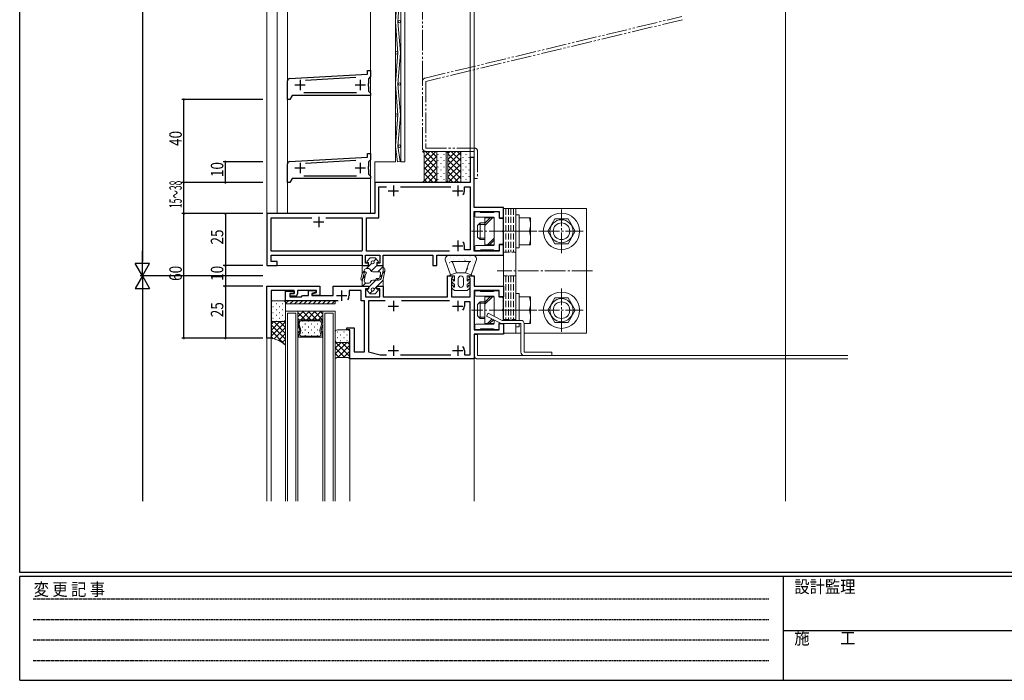
# Model space of a CAD drawing. Extents: x 0 to 1133, y 0 to 806.
# Drawn here: x 4 to 479, y 0 to 318 of the extents above; entities that cross this region are included whole.
import ezdxf

# ---------------------------------------------------------------- set-up
doc = ezdxf.new("R2010")
doc.units = 0
for name, pattern in [('HIDDEN', [0.375, 0.25, -0.125]), ('YCENTER_1', [13, 10, -1, 1, -1]), ('YDIVIDE_1', [15, 10, -1, 1, -1, 1, -1]), ('YHIDDEN_1', [4, 3, -1])]:
    doc.linetypes.add(name, pattern=pattern)
for name, color, linetype in [('YKK_11', 7, 'CONTINUOUS'), ('YKK_12', 2, 'CONTINUOUS'), ('YKK_13', 4, 'CONTINUOUS'), ('YKK_D', 6, 'CONTINUOUS'), ('YKK_ZWAK', 7, 'CONTINUOUS')]:
    doc.layers.add(name, color=color, linetype=linetype)
doc.styles.get("Standard").update_dxf_attribs({"font": 'ROMANS.SHX', "bigfont": 'EXTFONT.SHX'})
doc.styles.add('YKK_OSSTYLE1', font='romans.shx', dxfattribs={"width": 0.9, "bigfont": 'EXTFONT.SHX'})

# ---------------------------------------------------------------- blocks, each defined once
blk = doc.blocks.new('A201')
at = {"layer": 'YKK_ZWAK', "color": 254, "linetype": 'Continuous'}
for p, q in [((21, 35), (21, 410)), ((571, 35), (21, 35)), ((544, 34), (21, 34)), ((21, 9), (21, 34)), ((205, 34), (205, 9)), ((21, 9), (544, 9))]:
    blk.add_line(p, q, dxfattribs=at)
at = {"layer": 'YKK_ZWAK', "color": 131, "linetype": 'HIDDEN'}
for p, q in [((24.28, 28.63), (201.57, 28.63)), ((24.28, 23.68), (201.57, 23.68)), ((24.28, 18.74), (201.57, 18.74)), ((24.28, 13.79), (201.57, 13.79))]:
    blk.add_line(p, q, dxfattribs=at)
at = {"layer": 'YKK_ZWAK', "color": 131, "linetype": 'Continuous'}
blk.add_line((205, 21), (297, 21), dxfattribs=at)
at = {"layer": 'YKK_ZWAK', "color": 131, "linetype": 'Continuous', "style": 'YKK_OSSTYLE1', "width": 0.9}
for s, p in [('設計監理', (207.69, 30.05)), ('変 更 記 事', (24.37, 29.39)), ('施\u3000\u3000工', (207.69, 17.68))]:
    blk.add_text(s, height=3, dxfattribs=at).set_placement(p)

msp = doc.modelspace()

# ---------------------------------------------------------------- linework, layer by layer
at = {"layer": 'YKK_11', "color": 7, "linetype": 'Continuous', "lineweight": 30, "ltscale": 0.5}
for p, q in [((134.09, 289.87), (171.64, 292.02)), ((166.06, 290.4), (141.71, 289.01)), ((171.64, 293.82), (173.14, 293.82)), ((171.64, 292.02), (171.64, 293.82)), ((173.14, 290.82), (172.14, 289.82)), ((172.14, 289.82), (172.14, 287.49)), ((173.14, 293.82), (173.14, 290.82)), ((133.14, 279.82), (133.14, 288.87)), ((136.64, 286.82), (141.64, 286.82)), ((139.14, 289.32), (139.14, 284.32)), ((165.64, 286.82), (170.64, 286.82)), ((168.14, 289.32), (168.14, 284.32)), ((172.14, 287.49), (172, 287.3)), ((172, 287.3), (172, 286.34)), ((172, 286.34), (172.14, 286.15)), ((172.14, 286.15), (172.14, 283.82)), ((135.3, 281.82), (134.14, 279.82)), ((173.14, 281.82), (135.3, 281.82)), ((141, 283.12), (166.29, 283.12)), ((172.14, 283.82), (173.14, 282.82)), ((173.14, 282.82), (173.14, 281.82)), ((134.14, 279.82), (133.14, 279.82)), ((134.09, 249.87), (171.64, 252.02)), ((171.64, 253.82), (173.14, 253.82)), ((171.64, 252.02), (171.64, 253.82)), ((173.14, 253.82), (173.14, 250.82)), ((221.14, 251.82), (221.14, 239.82)), ((223.14, 251.82), (221.14, 251.82)), ((223.14, 227.82), (223.14, 251.82)), ((133.14, 239.82), (133.14, 248.87)), ((136.64, 246.82), (141.64, 246.82)), ((139.14, 249.32), (139.14, 244.32)), ((166.06, 250.4), (141.71, 249.01)), ((165.64, 246.82), (170.64, 246.82)), ((168.14, 249.32), (168.14, 244.32)), ((172.14, 247.49), (172, 247.3)), ((172, 247.3), (172, 246.34)), ((173.14, 250.82), (172.14, 249.82)), ((172.14, 249.82), (172.14, 247.49)), ((141, 243.12), (166.29, 243.12)), ((172, 246.34), (172.14, 246.15)), ((172.14, 246.15), (172.14, 243.82)), ((172.14, 243.82), (173.14, 242.82)), ((173.14, 242.82), (173.14, 241.82)), ((134.14, 239.82), (133.14, 239.82)), ((135.3, 241.82), (134.14, 239.82)), ((173.14, 241.82), (135.3, 241.82)), ((175.14, 239.82), (175.14, 224.82)), ((221.14, 239.82), (175.14, 239.82)), ((177.14, 237.82), (180.76, 237.82)), ((177.14, 222.82), (177.14, 237.82)), ((184.14, 238.32), (184.14, 233.32)), ((187.53, 237.82), (211.76, 237.82)), ((215.14, 238.32), (215.14, 233.32)), ((218.34, 237.82), (221.14, 237.82)), ((218.34, 235.82), (218.34, 237.82)), ((221.14, 237.82), (221.14, 207.32)), ((181.64, 235.82), (186.64, 235.82)), ((212.64, 235.82), (217.64, 235.82)), ((237.14, 227.82), (223.14, 227.82)), ((237.14, 222.82), (237.14, 227.82)), ((123.14, 224.82), (123.14, 199.82)), ((175.14, 224.82), (123.14, 224.82)), ((148.14, 223.32), (148.14, 218.32)), ((223.14, 225.82), (235.14, 225.82)), ((223.14, 206.82), (223.14, 225.82)), ((235.14, 225.82), (235.14, 222.82)), ((125.14, 222.82), (144.76, 222.82)), ((125.14, 206.82), (125.14, 222.82)), ((145.64, 220.82), (150.64, 220.82)), ((151.53, 222.82), (169.14, 222.82)), ((169.14, 222.82), (169.14, 207.12)), ((171.14, 222.82), (177.14, 222.82)), ((171.14, 206.82), (171.14, 222.82)), ((235.14, 222.82), (237.14, 222.82)), ((212.64, 209.32), (217.64, 209.32)), ((215.14, 211.82), (215.14, 206.82)), ((218.34, 207.32), (218.34, 209.32)), ((235.14, 209.82), (235.14, 206.82)), ((237.14, 209.82), (235.14, 209.82)), ((237.14, 204.82), (237.14, 209.82)), ((168.84, 206.82), (125.14, 206.82)), ((168.84, 206.82), (125.14, 206.82)), ((125.14, 204.82), (169.14, 204.82)), ((125.14, 201.82), (125.14, 204.82)), ((169.14, 207.12), (168.84, 206.82)), ((169.14, 204.82), (169.14, 199.82)), ((170.64, 204.82), (177.64, 204.82)), ((170.64, 201.02), (170.64, 204.82)), ((211.22, 206.82), (171.14, 206.82)), ((211.22, 206.82), (171.14, 206.82)), ((177.64, 204.82), (177.64, 201.02)), ((179.14, 204.82), (203.14, 204.82)), ((179.14, 199.82), (179.14, 204.82)), ((203.14, 204.82), (203.14, 199.82)), ((205.14, 204.82), (237.14, 204.82)), ((205.14, 199.82), (205.14, 204.82)), ((221.14, 207.32), (218.34, 207.32)), ((235.14, 206.82), (223.14, 206.82)), ((123.14, 199.82), (128.14, 199.82)), ((128.14, 201.82), (125.14, 201.82)), ((128.14, 199.82), (128.14, 201.82)), ((169.14, 199.82), (172.14, 199.82)), ((172.14, 201.02), (170.64, 201.02)), ((172.14, 199.82), (172.14, 201.02)), ((176.14, 201.02), (176.14, 199.82)), ((177.64, 201.02), (176.14, 201.02)), ((176.14, 199.82), (179.14, 199.82)), ((203.14, 199.82), (205.14, 199.82)), ((210.14, 194.82), (212.64, 194.82)), ((210.14, 184.82), (210.14, 194.82)), ((212.64, 194.82), (212.64, 194.12)), ((220.64, 194.82), (223.14, 194.82)), ((220.64, 194.12), (220.64, 194.82)), ((223.14, 194.82), (223.14, 189.82)), ((212.34, 193.82), (212.14, 193.62)), ((212.14, 193.62), (212.14, 184.82)), ((212.64, 194.12), (212.34, 193.82)), ((220.94, 193.82), (220.64, 194.12)), ((221.14, 193.62), (220.94, 193.82)), ((221.14, 184.82), (221.14, 193.62)), ((123.14, 164.82), (123.14, 189.82)), ((123.14, 189.82), (148.64, 189.82)), ((125.14, 187.82), (125.14, 164.82)), ((136.34, 187.82), (125.14, 187.82)), ((132.14, 187.52), (136.34, 187.52)), ((132.14, 182.82), (132.14, 187.52)), ((134.14, 186.32), (134.14, 184.82)), ((136.34, 186.32), (134.14, 186.32)), ((134.34, 186.32), (136.34, 186.32)), ((134.34, 185.12), (134.34, 186.32)), ((136.84, 185.12), (134.34, 185.12)), ((136.34, 186.32), (136.34, 187.82)), ((136.34, 187.52), (136.34, 186.32)), ((137.84, 187.82), (137.84, 186.12)), ((147.14, 187.82), (137.84, 187.82)), ((139.84, 184.82), (140.34, 185.32)), ((140.34, 185.32), (143.24, 185.32)), ((143.24, 187.82), (146.94, 187.82)), ((143.24, 185.32), (143.24, 187.82)), ((146.94, 187.02), (144.74, 186.43)), ((144.74, 186.43), (144.74, 185.32)), ((144.74, 185.32), (155.14, 185.32)), ((144.94, 186.22), (147.14, 186.81)), ((144.94, 185.32), (144.94, 186.22)), ((148.64, 185.32), (144.94, 185.32)), ((146.94, 187.82), (146.94, 187.02)), ((147.14, 186.81), (147.14, 187.82)), ((148.64, 189.82), (148.64, 185.32)), ((155.14, 189.82), (172.14, 189.82)), ((155.14, 185.32), (155.14, 189.82)), ((156.64, 185.32), (161.64, 185.32)), ((159.14, 187.82), (159.14, 182.82)), ((162.74, 187.82), (162.74, 185.32)), ((168.64, 187.82), (162.74, 187.82)), ((168.64, 182.82), (168.64, 187.82)), ((170.64, 188.62), (170.64, 184.82)), ((172.14, 188.62), (170.64, 188.62)), ((172.14, 189.82), (172.14, 188.62)), ((176.14, 189.82), (179.14, 189.82)), ((176.14, 188.62), (176.14, 189.82)), ((177.64, 188.62), (176.14, 188.62)), ((177.64, 184.82), (177.64, 188.62)), ((179.14, 189.82), (179.14, 184.82)), ((223.14, 189.82), (237.14, 189.82)), ((223.14, 187.82), (223.14, 168.82)), ((235.14, 187.82), (223.14, 187.82)), ((235.14, 184.82), (235.14, 187.82)), ((237.14, 189.82), (237.14, 184.82)), ((157.49, 182.82), (132.14, 182.82)), ((134.14, 184.82), (139.84, 184.82)), ((170.14, 182.82), (168.64, 182.82)), ((170.14, 158.32), (170.14, 182.82)), ((170.64, 184.82), (177.64, 184.82)), ((172.14, 182.82), (172.14, 158.32)), ((180.22, 182.82), (172.14, 182.82)), ((179.14, 184.82), (210.14, 184.82)), ((184.14, 182.82), (184.14, 177.82)), ((211.22, 182.82), (188.07, 182.82)), ((212.14, 184.82), (221.14, 184.82)), ((215.14, 182.82), (215.14, 177.82)), ((218.34, 182.32), (218.34, 180.32)), ((221.14, 182.32), (218.34, 182.32)), ((221.14, 156.82), (221.14, 182.32)), ((237.14, 184.82), (235.14, 184.82)), ((181.64, 180.32), (186.64, 180.32)), ((212.64, 180.32), (217.64, 180.32)), ((235.14, 171.82), (237.14, 171.82)), ((235.14, 168.82), (235.14, 171.82)), ((237.14, 171.82), (237.14, 166.82)), ((161.64, 169.82), (165.14, 169.82)), ((161.64, 168.82), (161.64, 169.82)), ((163.14, 168.82), (161.64, 168.82)), ((163.14, 154.82), (163.14, 168.82)), ((165.14, 169.82), (165.14, 158.32)), ((223.14, 168.82), (235.14, 168.82)), ((223.14, 166.82), (223.14, 154.82)), ((237.14, 166.82), (223.14, 166.82)), ((125.14, 164.82), (123.14, 164.82)), ((165.14, 158.32), (170.14, 158.32)), ((172.14, 158.32), (177.74, 156.82)), ((177.74, 156.82), (180.76, 156.82)), ((181.64, 158.82), (186.64, 158.82)), ((184.14, 161.32), (184.14, 156.32)), ((187.53, 156.82), (211.76, 156.82)), ((212.64, 158.82), (217.64, 158.82)), ((215.14, 161.32), (215.14, 156.32)), ((218.34, 158.82), (218.34, 156.82)), ((218.34, 156.82), (221.14, 156.82)), ((223.14, 154.82), (163.14, 154.82))]:
    msp.add_line(p, q, dxfattribs=at)
for centre, radius, start, end in [((134.14, 288.87), 1, 93.2705, 180), ((134.14, 248.87), 1, 93.2705, 180), ((215.14, 235.82), 3.2, 321.6335, 360), ((215.14, 209.32), 3.2, 0, 38.3665), ((136.84, 186.12), 1, 270, 360), ((159.14, 185.32), 3.6, 326.9443, 360), ((215.14, 180.32), 3.2, 321.6335, 360), ((215.14, 158.82), 3.2, 0, 38.3665), ((215.14, 158.82), 3.2, 0, 38.3665)]:
    msp.add_arc(centre, radius, start, end, dxfattribs=at)
at = {"layer": 'YKK_12', "color": 2, "linetype": 'Continuous', "lineweight": 13}
for p, q in [((373.14, 86.26), (373.14, 765.38)), ((123.14, 622.12), (123.14, 224.52)), ((128.14, 622.12), (128.14, 224.82)), ((133.14, 609.82), (133.14, 224.82)), ((173.14, 609.82), (173.14, 224.82)), ((185.14, 591.82), (185.14, 249.82)), ((221.14, 590.12), (221.14, 251.52)), ((223.14, 590.12), (223.14, 251.52)), ((175.14, 249.82), (185.14, 249.82)), ((175.14, 239.52), (175.14, 249.82)), ((127.84, 199.82), (169.44, 199.82)), ((132.14, 177.82), (132.14, 86.26)), ((156.14, 177.82), (132.14, 177.82)), ((133.14, 176.82), (133.14, 86.26)), ((137.14, 176.82), (133.14, 176.82)), ((137.14, 176.82), (137.14, 86.26)), ((138.14, 177.82), (138.14, 86.26)), ((138.14, 177.82), (138.14, 173.72)), ((150.14, 177.82), (138.14, 177.82)), ((150.14, 177.82), (150.14, 86.26)), ((150.14, 173.72), (150.14, 177.82)), ((151.14, 176.82), (151.14, 86.26)), ((155.14, 176.82), (151.14, 176.82)), ((155.14, 176.82), (155.14, 86.26)), ((156.14, 177.82), (156.14, 86.26)), ((138.14, 173.72), (138.14, 165.32)), ((139.16, 173.72), (138.14, 173.72)), ((138.14, 173.72), (150.14, 173.72)), ((138.14, 165.32), (138.14, 173.72)), ((138.14, 173.72), (150.14, 173.72)), ((138.24, 171.76), (138.66, 173.33)), ((138.24, 171.76), (138.66, 173.33)), ((139.01, 168.61), (138.24, 171.48)), ((139.01, 168.61), (138.24, 171.48)), ((139.06, 172.81), (138.78, 171.76)), ((138.78, 171.48), (138.78, 171.48)), ((138.78, 171.48), (139.55, 168.61)), ((139.16, 173.72), (139.19, 173.72)), ((139.17, 173.72), (149.11, 173.72)), ((148.71, 173.19), (139.57, 173.19)), ((148.73, 168.61), (149.5, 171.48)), ((149.13, 173.72), (149.1, 173.72)), ((149.13, 173.72), (150.14, 173.72)), ((149.5, 171.76), (149.22, 172.81)), ((149.27, 168.61), (150.04, 171.48)), ((150.04, 171.48), (149.27, 168.61)), ((150.04, 171.76), (149.62, 173.33)), ((149.62, 173.33), (150.04, 171.76)), ((150.14, 173.72), (150.14, 165.32)), ((150.14, 173.72), (150.14, 165.32)), ((138.38, 165.98), (139.01, 168.33)), ((138.38, 165.98), (139.01, 168.33)), ((139.55, 168.33), (139.06, 166.51)), ((149.22, 166.51), (148.73, 168.33)), ((149.9, 165.98), (149.27, 168.33)), ((149.27, 168.33), (149.9, 165.98)), ((123.14, 165.12), (123.14, 86.26)), ((125.14, 165.12), (125.14, 86.26)), ((138.14, 165.32), (138.88, 165.32)), ((150.14, 165.32), (138.14, 165.32)), ((138.9, 165.32), (138.88, 165.32)), ((143.88, 165.32), (138.89, 165.32)), ((139.57, 165.84), (143.88, 165.84)), ((143.88, 165.84), (143.88, 165.32)), ((144.4, 165.32), (144.4, 165.84)), ((144.4, 165.84), (148.71, 165.84)), ((149.4, 165.32), (144.4, 165.32)), ((149.39, 165.32), (149.4, 165.32)), ((150.14, 165.32), (149.4, 165.32)), ((163.14, 155.12), (163.14, 86.26)), ((223.14, 86.26), (223.14, 155.12))]:
    msp.add_line(p, q, dxfattribs=at)
at = {"layer": 'YKK_12', "color": 2}
for p, q in [((140.81, 177.82), (138.14, 175.15)), ((141.54, 173.72), (138.14, 177.12)), ((143.64, 177.82), (139.54, 173.72)), ((144.37, 173.72), (140.27, 177.82)), ((146.47, 177.82), (142.37, 173.72)), ((147.2, 173.72), (143.1, 177.82)), ((149.29, 177.82), (145.19, 173.72)), ((150.03, 173.72), (145.93, 177.82)), ((150.14, 175.84), (148.02, 173.72)), ((150.14, 176.43), (148.76, 177.82)), ((138.72, 173.72), (138.14, 174.29)), ((138.34, 172.13), (138.14, 171.93)), ((140.08, 173.15), (140.28, 173.15)), ((141.5, 171.74), (141.7, 171.74)), ((143.11, 173.15), (143.31, 173.15)), ((144.53, 171.74), (144.73, 171.74)), ((146.14, 173.15), (146.34, 173.15)), ((147.56, 171.74), (147.76, 171.74)), ((150.14, 172.7), (149.86, 172.43)), ((138.6, 170.14), (138.14, 169.68)), ((139, 168.3), (138.14, 167.44)), ((140.08, 170.32), (140.28, 170.32)), ((140.08, 167.49), (140.28, 167.49)), ((141.5, 168.91), (141.7, 168.91)), ((143.11, 170.32), (143.31, 170.32)), ((143.11, 167.49), (143.31, 167.49)), ((144.53, 168.91), (144.73, 168.91)), ((146.14, 170.32), (146.34, 170.32)), ((146.14, 167.49), (146.34, 167.49)), ((147.56, 168.91), (147.76, 168.91)), ((150.14, 168.21), (149.48, 167.55)), ((150.14, 170.46), (149.63, 169.95)), ((138.47, 165.52), (138.27, 165.32)), ((141.5, 166.08), (141.7, 166.08)), ((144.53, 166.08), (144.73, 166.08)), ((147.56, 166.08), (147.76, 166.08)), ((149.51, 165.33), (149.49, 165.32)), ((150.14, 165.97), (149.91, 165.74))]:
    msp.add_line(p, q, dxfattribs=at)
at = {"layer": 'YKK_12', "color": 2, "linetype": 'Continuous', "lineweight": 13}
for centre, start, end in [((138.75, 171.62), 164.9999, 194.9999), ((138.74, 171.62), 164.9995, 194.9998), ((139.17, 173.19), 91.5834, 164.9999), ((139.17, 173.19), 90.029, 165.0101), ((139.29, 171.62), 165.0002, 194.9996), ((139.29, 171.62), 194.038, 194.4713), ((139.29, 171.62), 194.4713, 194.8288), ((139.29, 171.62), 194.8288, 194.8833), ((139.29, 171.62), 194.8833, 194.9194), ((139.29, 171.62), 194.9194, 194.938), ((139.29, 171.62), 194.9332, 194.9576), ((139.29, 171.62), 194.9331, 194.9823), ((139.29, 171.62), 194.964, 194.9662), ((139.29, 171.62), 194.9662, 194.9677), ((139.29, 171.62), 194.9677, 194.9853), ((139.29, 171.62), 194.9853, 194.9922), ((139.29, 171.62), 194.9922, 194.9939), ((139.29, 171.62), 194.9933, 194.9956), ((139.29, 171.62), 194.9956, 194.9961), ((139.57, 172.67), 90.0381, 165.0067), ((139.17, 173.19), 88.4202, 91.5834), ((148.71, 172.67), 15.0038, 90.0018), ((149.11, 173.19), 88.4202, 91.5834), ((149.11, 173.19), 15.0038, 90.0018), ((149.11, 173.19), 15.0037, 88.4202), ((148.99, 171.62), 345.004, 15.0034), ((149.54, 171.62), 345.0037, 15.0037), ((149.54, 171.62), 345.0038, 15.0041), ((138.51, 168.47), 344.9999, 14.9999), ((138.5, 168.47), 344.9995, 14.9999), ((139.57, 166.37), 164.9999, 269.9998), ((139.04, 168.47), 344.9993, 15.0005), ((149.24, 168.47), 165.0031, 195.0043), ((148.71, 166.37), 270.0038, 15.0037), ((149.78, 168.47), 165.0037, 195.0037), ((149.78, 168.47), 165.0037, 195.0041), ((138.89, 165.84), 164.9999, 269.1142), ((138.89, 165.84), 164.9999, 270.0018), ((138.89, 165.84), 269.1142, 270.8894), ((149.4, 165.84), 269.1142, 270.8894), ((149.4, 165.84), 270.8894, 15.0037), ((149.4, 165.84), 270.0018, 15.0037)]:
    msp.add_arc(centre, 0.525, start, end, dxfattribs=at)
at = {"layer": 'YKK_13', "color": 4, "linetype": 'Continuous', "lineweight": 13}
for p, q in [((187.64, 249.82), (187.64, 591.82)), ((189.64, 591.82), (189.64, 249.82)), ((198.14, 254.82), (205.24, 254.82)), ((198.89, 254.07), (198.14, 254.82)), ((198.89, 240.57), (198.89, 254.07)), ((205.14, 239.92), (205.14, 254.72)), ((205.14, 254.72), (205.14, 239.92)), ((205.24, 254.82), (209.54, 254.82)), ((209.64, 254.82), (216.74, 254.82)), ((210.39, 254.07), (209.64, 254.82)), ((209.64, 254.72), (209.64, 239.92)), ((210.39, 240.57), (210.39, 254.07)), ((216.64, 239.92), (216.64, 254.72)), ((216.64, 254.72), (216.64, 239.92)), ((216.74, 254.82), (221.04, 254.82)), ((221.14, 254.72), (221.14, 239.92)), ((189.64, 249.82), (187.64, 249.82)), ((198.14, 239.82), (198.89, 240.57)), ((205.24, 239.82), (198.14, 239.82)), ((209.54, 239.82), (205.24, 239.82)), ((209.64, 239.82), (210.39, 240.57)), ((216.74, 239.82), (209.64, 239.82)), ((221.04, 239.82), (216.74, 239.82)), ((223.44, 225.12), (223.44, 223.62)), ((225.82, 225.62), (223.94, 225.62)), ((223.94, 223.12), (232.34, 223.12)), ((226.15, 225.41), (226.03, 225.53)), ((232.22, 225.32), (226.37, 225.32)), ((232.55, 225.53), (232.43, 225.41)), ((234.64, 225.62), (232.77, 225.62)), ((235.14, 222.82), (235.14, 225.12)), ((277.14, 227.32), (237.14, 227.32)), ((237.14, 227.32), (237.14, 173.42)), ((243.14, 227.32), (243.14, 173.42)), ((243.14, 224.32), (243.14, 208.32)), ((244.74, 224.32), (243.14, 224.32)), ((244.74, 208.32), (244.74, 224.32)), ((277.14, 167.32), (277.14, 227.32)), ((225.94, 220.32), (224.74, 219.12)), ((224.74, 219.12), (224.74, 213.52)), ((228.14, 219.64), (225.26, 219.64)), ((228.14, 220.32), (225.94, 220.32)), ((225.94, 220.32), (225.94, 212.32)), ((228.14, 222.82), (228.14, 209.82)), ((232.64, 222.82), (228.14, 222.82)), ((232.64, 222.82), (232.64, 209.82)), ((232.64, 209.82), (232.64, 222.82)), ((236.74, 222.52), (235.44, 222.52)), ((237.04, 216.78), (237.04, 222.22)), ((244.74, 222.82), (244.74, 209.82)), ((250.24, 222.82), (244.74, 222.82)), ((250.24, 209.82), (250.24, 222.82)), ((261.98, 222.32), (258.52, 216.32)), ((261.98, 222.32), (268.3, 222.32)), ((268.3, 222.32), (271.77, 216.32)), ((237.04, 210.42), (237.04, 215.86)), ((240.35, 216.32), (247.54, 216.32)), ((244.74, 216.32), (249.68, 216.32)), ((261.98, 210.32), (258.52, 216.32)), ((268.3, 210.32), (271.77, 216.32)), ((223.44, 209.02), (223.44, 207.52)), ((232.34, 209.52), (223.94, 209.52)), ((225.94, 212.32), (224.74, 213.52)), ((228.14, 213), (225.26, 213)), ((228.14, 212.32), (225.94, 212.32)), ((228.14, 209.82), (232.64, 209.82)), ((235.14, 207.52), (235.14, 209.82)), ((235.44, 210.12), (236.74, 210.12)), ((244.74, 209.82), (250.24, 209.82)), ((261.98, 210.32), (268.3, 210.32)), ((211.14, 204.82), (221.84, 204.82)), ((223.94, 207.02), (225.82, 207.02)), ((226.03, 207.11), (226.15, 207.23)), ((226.37, 207.32), (232.22, 207.32)), ((232.43, 207.23), (232.55, 207.11)), ((232.77, 207.02), (234.64, 207.02)), ((243.14, 208.32), (244.74, 208.32)), ((172.14, 199.82), (169.14, 199.82)), ((169.14, 199.82), (169.14, 198.11)), ((169.14, 199.82), (169.14, 197.08)), ((172.89, 203.52), (171.49, 201.88)), ((172.14, 201.22), (171.79, 201.22)), ((172.14, 199.82), (172.14, 201.22)), ((172.89, 203.52), (175.39, 203.52)), ((175.39, 203.52), (176.8, 201.88)), ((176.14, 201.22), (176.14, 199.82)), ((176.14, 201.22), (176.49, 201.22)), ((176.14, 199.82), (179.14, 199.82)), ((179.14, 199.82), (179.14, 197.22)), ((211.64, 195.32), (209.25, 202.16)), ((211.84, 201.82), (221.44, 201.82)), ((214.47, 196.32), (212.79, 201.15)), ((218.81, 196.32), (220.5, 201.15)), ((221.64, 195.32), (224.03, 202.18)), ((169.04, 196.06), (168.46, 193.3)), ((169.24, 193.13), (170.03, 196.08)), ((169.25, 193.14), (170.03, 196.08)), ((170.1, 192.28), (170.76, 195.62)), ((172.21, 198.32), (171.1, 198.32)), ((177.18, 196.82), (174.14, 196.82)), ((177.63, 194.28), (177.92, 195.88)), ((178.28, 193.62), (179.04, 196.44)), ((178.39, 194), (179.04, 196.44)), ((179.14, 198.26), (179.14, 197.22)), ((179.24, 193.3), (179.88, 196.53)), ((179.94, 198.26), (179.94, 197.12)), ((211.14, 194.82), (211.64, 195.32)), ((213.64, 194.82), (211.14, 194.82)), ((211.64, 195.32), (214.47, 196.32)), ((213.64, 192.82), (213.64, 194.82)), ((214.47, 196.32), (218.81, 196.32)), ((221.64, 195.32), (218.81, 196.32)), ((219.64, 194.82), (222.14, 194.82)), ((219.64, 192.82), (219.64, 194.82)), ((222.14, 194.82), (221.64, 195.32)), ((169.14, 189.82), (169.14, 192.35)), ((172.21, 191.32), (171.1, 191.32)), ((177.18, 192.82), (174.14, 192.82)), ((176.84, 193.62), (176.1, 193.62)), ((176.84, 192.82), (176.1, 192.82)), ((179.14, 189.82), (179.14, 192.32)), ((213.64, 190.82), (213.2, 191.05)), ((213.64, 189.82), (213.64, 190.82)), ((215.39, 193.57), (215.39, 190.57)), ((217.89, 193.57), (217.89, 190.57)), ((219.64, 190.82), (220.08, 191.05)), ((219.64, 189.82), (219.64, 190.82)), ((172.14, 189.82), (169.14, 189.82)), ((172.89, 186.12), (171.49, 187.76)), ((172.14, 188.42), (171.79, 188.42)), ((172.14, 189.82), (172.14, 188.42)), ((172.89, 186.12), (175.39, 186.12)), ((175.39, 186.12), (176.8, 187.76)), ((176.14, 189.82), (179.14, 189.82)), ((176.14, 188.42), (176.14, 189.82)), ((176.14, 188.42), (176.49, 188.42)), ((213.64, 187.82), (213.2, 188.05)), ((213.64, 187.82), (219.64, 187.82)), ((219.64, 187.82), (220.08, 188.05)), ((223.44, 187.12), (223.44, 185.62)), ((225.82, 187.62), (223.94, 187.62)), ((223.94, 185.12), (232.34, 185.12)), ((226.15, 187.41), (226.03, 187.53)), ((232.22, 187.32), (226.37, 187.32)), ((232.55, 187.53), (232.43, 187.41)), ((234.64, 187.62), (232.77, 187.62)), ((235.14, 184.82), (235.14, 187.12)), ((243.14, 186.32), (243.14, 173.42)), ((244.74, 186.32), (243.14, 186.32)), ((244.74, 173.42), (244.74, 186.32)), ((125.14, 173.82), (125.14, 181.82)), ((126.14, 182.82), (131.14, 182.82)), ((156.14, 182.82), (132.14, 182.82)), ((132.14, 182.82), (132.14, 181.32)), ((132.14, 181.82), (132.14, 173.82)), ((132.14, 181.32), (156.14, 181.32)), ((156.14, 181.32), (156.14, 182.82)), ((225.94, 182.32), (224.74, 181.12)), ((224.74, 181.12), (224.74, 175.52)), ((228.14, 181.64), (225.26, 181.64)), ((228.14, 182.32), (225.94, 182.32)), ((225.94, 182.32), (225.94, 174.32)), ((228.14, 184.82), (228.14, 171.82)), ((232.64, 184.82), (228.14, 184.82)), ((232.64, 184.82), (232.64, 175.42)), ((232.64, 175.42), (232.64, 184.82)), ((236.74, 184.52), (235.44, 184.52)), ((237.04, 178.78), (237.04, 184.22)), ((244.74, 184.82), (244.74, 173.42)), ((250.24, 184.82), (244.74, 184.82)), ((250.24, 171.82), (250.24, 184.82)), ((261.98, 184.32), (258.52, 178.32)), ((261.98, 184.32), (268.3, 184.32)), ((268.3, 184.32), (271.77, 178.32)), ((237.04, 173.42), (237.04, 177.86)), ((240.35, 178.32), (247.54, 178.32)), ((244.74, 178.32), (249.68, 178.32)), ((261.98, 172.32), (258.52, 178.32)), ((268.3, 172.32), (271.77, 178.32)), ((125.14, 164.82), (125.14, 173.81)), ((126.14, 172.82), (131.14, 172.82)), ((131.14, 172.82), (126.14, 172.82)), ((132.14, 173.82), (132.14, 161.52)), ((223.44, 171.02), (223.44, 169.52)), ((232.34, 171.52), (223.94, 171.52)), ((225.94, 174.32), (224.74, 175.52)), ((228.14, 175), (225.26, 175)), ((228.14, 174.32), (225.94, 174.32)), ((228.14, 171.82), (232.64, 171.82)), ((232.64, 171.82), (232.64, 173.62)), ((232.64, 173.62), (232.64, 171.82)), ((235.14, 169.52), (235.14, 171.82)), ((235.44, 172.12), (235.55, 172.12)), ((237.14, 171.82), (237.14, 167.32)), ((243.14, 171.82), (243.14, 167.32)), ((243.14, 171.82), (243.14, 170.32)), ((244.74, 170.32), (244.74, 171.82)), ((244.74, 171.82), (245.52, 171.82)), ((247.12, 171.82), (250.24, 171.82)), ((261.98, 172.32), (268.3, 172.32)), ((156.14, 167.82), (156.14, 163.82)), ((162.14, 168.82), (157.14, 168.82)), ((163.14, 163.82), (163.14, 167.82)), ((223.14, 166.52), (223.14, 156.42)), ((224.74, 166.52), (223.14, 166.52)), ((223.94, 169.02), (225.82, 169.02)), ((224.74, 156.42), (224.74, 166.52)), ((226.03, 169.11), (226.15, 169.23)), ((226.37, 169.32), (232.22, 169.32)), ((232.43, 169.23), (232.55, 169.11)), ((232.77, 169.02), (234.64, 169.02)), ((237.14, 167.32), (245.52, 167.32)), ((243.14, 170.32), (244.74, 170.32)), ((247.12, 167.32), (277.14, 167.32)), ((156.14, 154.82), (156.14, 163.82)), ((157.14, 162.82), (162.14, 162.82)), ((157.14, 162.82), (162.14, 162.82)), ((163.14, 163.82), (163.14, 154.82)), ((156.89, 155.57), (156.14, 154.82)), ((162.39, 155.57), (156.89, 155.57)), ((163.14, 154.82), (162.39, 155.57)), ((403.14, 156.42), (224.74, 156.42)), ((224.74, 154.82), (403.14, 154.82))]:
    msp.add_line(p, q, dxfattribs=at)
at = {"layer": 'YKK_13', "color": 4, "linetype": 'YDIVIDE_1', "lineweight": 13}
for p, q in [((198.14, 553.42), (198.14, 288.5)), ((199.37, 290.11), (323.14, 319.82)), ((323.52, 318.26), (199.74, 288.56)), ((198.14, 256.42), (198.14, 288.56)), ((199.74, 288.56), (199.74, 256.42)), ((199.74, 256.42), (223.14, 256.42)), ((223.14, 254.82), (199.74, 254.82)), ((223.14, 241.82), (223.14, 254.82)), ((224.74, 254.82), (224.74, 241.82)), ((224.74, 241.82), (223.14, 241.82))]:
    msp.add_line(p, q, dxfattribs=at)
at = {"layer": 'YKK_13', "color": 4, "linetype": 'Continuous', "lineweight": 13, "ltscale": 0.5}
for p, q in [((185.15, 317.46), (186.34, 335.27)), ((186.34, 317.37), (187.54, 335.17)), ((186.34, 302.37), (185.15, 317.17)), ((187.54, 302.46), (186.34, 317.27)), ((185.15, 287.46), (186.34, 302.27)), ((186.34, 287.37), (187.54, 302.17)), ((186.34, 272.37), (185.15, 287.17)), ((187.54, 272.46), (186.34, 287.27)), ((185.15, 257.46), (186.34, 272.27)), ((186.34, 257.37), (187.54, 272.17)), ((186.14, 249.82), (185.15, 257.17)), ((187.34, 249.92), (186.34, 257.27)), ((186.14, 249.82), (187.34, 249.92)), ((229.02, 175.49), (229.75, 176.91)), ((229.75, 176.91), (236.52, 173.42)), ((235.79, 172), (229.02, 175.49)), ((236.52, 173.42), (245.52, 173.42)), ((245.52, 171.82), (236.52, 171.82)), ((245.52, 158.02), (245.52, 171.82)), ((247.12, 171.82), (247.12, 158.02)), ((247.12, 158.02), (260.52, 158.02)), ((260.52, 158.02), (260.52, 156.42)), ((260.52, 156.42), (247.12, 156.42))]:
    msp.add_line(p, q, dxfattribs=at)
at = {"layer": 'YKK_13', "color": 4}
for p, q in [((198.92, 254.82), (198.53, 254.43)), ((204.57, 254.82), (198.89, 249.14)), ((201.74, 254.82), (198.89, 251.97)), ((205.14, 246.4), (198.89, 252.65)), ((205.14, 252.56), (198.89, 246.31)), ((205.14, 249.23), (199.55, 254.82)), ((205.14, 252.06), (202.38, 254.82)), ((205.21, 254.81), (205.21, 254.82)), ((205.72, 253.25), (205.72, 253.45)), ((207.13, 251.84), (207.13, 252.04)), ((208.55, 253.25), (208.55, 253.45)), ((214.24, 254.82), (210.39, 250.97)), ((211.42, 254.82), (210.39, 253.8)), ((216.64, 254.39), (210.39, 248.14)), ((216.64, 247.4), (210.39, 253.65)), ((216.64, 251.56), (210.39, 245.31)), ((216.64, 250.23), (212.05, 254.82)), ((216.64, 253.06), (214.88, 254.82)), ((217.83, 251.84), (217.83, 252.04)), ((219.25, 253.25), (219.25, 253.45)), ((220.66, 251.84), (220.66, 252.04)), ((205.14, 243.57), (198.89, 249.82)), ((205.14, 249.73), (198.89, 243.48)), ((205.14, 240.74), (198.89, 246.99)), ((205.14, 246.9), (198.89, 240.65)), ((205.72, 250.22), (205.72, 250.42)), ((205.72, 247.19), (205.72, 247.39)), ((207.13, 248.81), (207.13, 249.01)), ((208.55, 250.22), (208.55, 250.42)), ((208.55, 247.19), (208.55, 247.39)), ((216.64, 244.57), (210.39, 250.82)), ((216.64, 248.73), (210.39, 242.48)), ((216.64, 241.74), (210.39, 247.99)), ((217.83, 248.81), (217.83, 249.01)), ((219.25, 250.22), (219.25, 250.42)), ((219.25, 247.19), (219.25, 247.39)), ((220.66, 248.81), (220.66, 249.01)), ((203.24, 239.82), (198.89, 244.16)), ((205.14, 244.08), (200.89, 239.82)), ((205.72, 244.16), (205.72, 244.36)), ((207.13, 245.78), (207.13, 245.98)), ((207.13, 242.75), (207.13, 242.95)), ((208.55, 244.16), (208.55, 244.36)), ((215.74, 239.82), (210.39, 245.16)), ((212.91, 239.82), (210.39, 242.33)), ((216.64, 245.9), (210.56, 239.82)), ((216.64, 243.08), (213.39, 239.82)), ((217.83, 245.78), (217.83, 245.98)), ((217.83, 242.75), (217.83, 242.95)), ((219.25, 244.16), (219.25, 244.36)), ((220.66, 245.78), (220.66, 245.98)), ((220.66, 242.75), (220.66, 242.95)), ((200.41, 239.82), (198.89, 241.33)), ((205.14, 241.25), (203.71, 239.82)), ((205.72, 241.13), (205.72, 241.33)), ((207.13, 239.82), (207.13, 239.92)), ((208.55, 241.13), (208.55, 241.33)), ((210.08, 239.82), (209.86, 240.04)), ((216.64, 240.25), (216.21, 239.82)), ((217.83, 239.82), (217.83, 239.92)), ((219.25, 241.13), (219.25, 241.33)), ((220.66, 239.82), (220.66, 239.92)), ((228.14, 219.14), (231.82, 222.82)), ((228.14, 220.2), (230.76, 222.82)), ((229.43, 209.82), (232.64, 213.03)), ((230.49, 209.82), (232.64, 211.97)), ((211.48, 204.28), (211.53, 204.28)), ((214.52, 204.28), (214.57, 204.28)), ((217.56, 204.28), (217.61, 204.28)), ((220.6, 204.28), (220.65, 204.28)), ((221.09, 204.33), (221.1, 204.33)), ((171.09, 198.32), (173.61, 200.84)), ((173.43, 197.12), (176.14, 199.84)), ((174.67, 201.9), (175.81, 203.04)), ((210.05, 202.9), (210.1, 202.9)), ((210.05, 199.91), (210.1, 199.91)), ((211.08, 201.27), (211.16, 201.33)), ((211.48, 201.29), (211.53, 201.29)), ((211.84, 203.89), (211.85, 203.89)), ((212.44, 201.26), (212.45, 201.26)), ((213.09, 202.9), (213.14, 202.9)), ((213.09, 199.91), (213.14, 199.91)), ((215.56, 202.37), (215.57, 202.37)), ((216.13, 202.9), (216.18, 202.9)), ((218.35, 203.35), (218.36, 203.36)), ((218.57, 202.32), (218.65, 202.37)), ((219.17, 202.9), (219.22, 202.9)), ((220.6, 201.29), (220.65, 201.29)), ((222.07, 201.83), (222.08, 201.83)), ((222.21, 202.9), (222.26, 202.9)), ((222.21, 199.91), (222.26, 199.91)), ((223.37, 201.58), (223.46, 201.63)), ((223.64, 201.29), (223.69, 201.29)), ((169.08, 196.31), (170.12, 197.35)), ((169.36, 193.56), (170.6, 194.8)), ((176.66, 196.82), (179.14, 199.3)), ((177.62, 194.25), (178.76, 195.38)), ((178.94, 196.07), (179.94, 197.07)), ((211.48, 198.3), (211.53, 198.3)), ((213.09, 196.92), (213.14, 196.92)), ((213.41, 198.77), (213.42, 198.77)), ((219.17, 196.92), (219.22, 196.92)), ((219.92, 198.23), (219.93, 198.23)), ((220.6, 198.3), (220.65, 198.3)), ((222.71, 199.22), (222.72, 199.22)), ((169.16, 189.82), (170.73, 191.39)), ((172.14, 189.27), (175.69, 192.82)), ((176.2, 192.82), (177.01, 193.64)), ((176.23, 189.82), (179.16, 192.75)), ((172.72, 186.32), (173.95, 187.54)), ((174.87, 188.46), (176.14, 189.74)), ((127.66, 181.51), (127.86, 181.51)), ((130.69, 181.51), (130.89, 181.51)), ((133.5, 182.82), (132.14, 181.46)), ((135.75, 182.82), (134.25, 181.32)), ((137.99, 182.82), (136.49, 181.32)), ((140.24, 182.82), (138.74, 181.32)), ((142.48, 182.82), (140.98, 181.32)), ((144.73, 182.82), (143.23, 181.32)), ((146.97, 182.82), (145.47, 181.32)), ((149.22, 182.82), (147.72, 181.32)), ((151.46, 182.82), (149.96, 181.32)), ((153.71, 182.82), (152.21, 181.32)), ((155.95, 182.82), (154.45, 181.32)), ((228.14, 181.14), (231.82, 184.82)), ((228.14, 182.2), (230.76, 184.82)), ((126.04, 180.09), (126.24, 180.09)), ((126.04, 177.26), (126.24, 177.26)), ((127.66, 178.68), (127.86, 178.68)), ((127.66, 175.85), (127.86, 175.85)), ((129.07, 180.09), (129.27, 180.09)), ((129.07, 177.26), (129.27, 177.26)), ((130.69, 178.68), (130.89, 178.68)), ((130.69, 175.85), (130.89, 175.85)), ((132.1, 180.09), (132.14, 180.09)), ((132.1, 177.26), (132.14, 177.26)), ((125.14, 171.39), (126.57, 172.82)), ((125.14, 168.56), (129.4, 172.82)), ((125.14, 165.73), (132.14, 172.73)), ((132.14, 164.32), (125.14, 171.32)), ((126.04, 174.43), (126.24, 174.43)), ((132.14, 167.15), (126.47, 172.82)), ((127.66, 173.02), (127.86, 173.02)), ((129.07, 174.43), (129.27, 174.43)), ((132.14, 169.98), (129.3, 172.82)), ((130.69, 173.02), (130.89, 173.02)), ((132.14, 172.81), (131.84, 173.11)), ((132.1, 174.43), (132.14, 174.43)), ((229.43, 171.82), (231.71, 174.1)), ((230.49, 171.82), (232.41, 173.74)), ((131.99, 161.64), (125.14, 168.49)), ((126.69, 164.45), (132.14, 169.9)), ((128.75, 163.68), (132.14, 167.08)), ((157.2, 167.93), (157.4, 167.93)), ((158.61, 166.51), (158.81, 166.51)), ((160.23, 167.93), (160.43, 167.93)), ((161.64, 166.51), (161.84, 166.51)), ((126.23, 164.58), (125.14, 165.67)), ((130.57, 162.68), (132.14, 164.25)), ((156.14, 162.88), (156.4, 163.15)), ((163.14, 156.04), (156.14, 163.04)), ((156.14, 160.06), (158.91, 162.82)), ((156.14, 157.23), (161.73, 162.82)), ((157.2, 165.1), (157.4, 165.1)), ((157.31, 155.57), (163.14, 161.4)), ((158.61, 163.68), (158.81, 163.68)), ((163.14, 158.87), (159.2, 162.82)), ((160.23, 165.1), (160.43, 165.1)), ((161.64, 163.68), (161.84, 163.68)), ((163.14, 161.7), (162.02, 162.82)), ((160.79, 155.57), (156.14, 160.21)), ((157.96, 155.57), (156.14, 157.39)), ((160.14, 155.57), (163.14, 158.57)), ((162.68, 155.28), (163.14, 155.74))]:
    msp.add_line(p, q, dxfattribs=at)
at = {"layer": 'YKK_13', "color": 4, "linetype": 'YHIDDEN_1', "lineweight": 13}
for p, q in [((238.34, 227.32), (238.34, 206.32)), ((239.54, 227.32), (239.54, 206.32)), ((240.74, 227.32), (240.74, 206.32)), ((241.94, 227.32), (241.94, 206.32)), ((237.14, 206.32), (243.14, 206.32)), ((243.14, 194.83), (237.14, 194.83)), ((238.34, 194.83), (238.34, 173.82)), ((239.54, 194.83), (239.54, 173.82)), ((240.74, 194.83), (240.74, 173.82)), ((241.94, 194.83), (241.94, 173.82)), ((237.14, 173.82), (243.14, 173.82))]:
    msp.add_line(p, q, dxfattribs=at)
at = {"layer": 'YKK_13', "color": 4, "linetype": 'YCENTER_1', "lineweight": 13}
for p, q in [((265.14, 205.81), (265.14, 226.82)), ((253.24, 216.32), (221.74, 216.32)), ((254.14, 216.32), (275.64, 216.32)), ((280.14, 197.32), (234.14, 197.32)), ((265.14, 167.81), (265.14, 188.82)), ((253.24, 178.32), (221.74, 178.32)), ((254.14, 178.32), (275.64, 178.32))]:
    msp.add_line(p, q, dxfattribs=at)
at = {"layer": 'YKK_13', "color": 4, "linetype": 'YDIVIDE_1', "lineweight": 13, "ltscale": 0.5}
msp.add_line((236.57, 171.82), (236.52, 171.82), dxfattribs=at)
at = {"layer": 'YKK_13', "color": 4, "linetype": 'Continuous', "lineweight": 13, "ltscale": 0.5}
for centre in [(186.94, 317.32), (185.74, 302.32), (186.94, 287.32), (185.74, 272.32), (186.94, 257.32)]:
    msp.add_circle(centre, 0.6, dxfattribs=at)
at = {"layer": 'YKK_13', "color": 4, "linetype": 'Continuous', "lineweight": 13}
for centre, radius in [((265.14, 216.32), 8.75), ((265.14, 216.32), 5.56), ((265.14, 216.32), 4), ((174.14, 201.37), 0.75), ((174.14, 188.27), 0.75), ((265.14, 178.32), 8.75), ((265.14, 178.32), 5.56), ((265.14, 178.32), 4)]:
    msp.add_circle(centre, radius, dxfattribs=at)
at = {"layer": 'YKK_13', "color": 4, "linetype": 'Continuous', "lineweight": 13, "ltscale": 0.5}
for centre, radius, start, end in [((186.94, 317.32), 1.8, 175.3966, 184.6034), ((185.74, 302.32), 1.8, 355.3966, 4.6034), ((186.94, 287.32), 1.8, 175.3966, 184.6034), ((185.74, 272.32), 1.8, 355.3966, 4.6034), ((186.94, 257.32), 1.8, 175.3966, 184.6034), ((236.52, 173.42), 1.6, 242.6936, 270), ((245.52, 171.82), 1.6, 0, 90), ((247.12, 158.02), 1.6, 180, 270)]:
    msp.add_arc(centre, radius, start, end, dxfattribs=at)
at = {"layer": 'YKK_13', "color": 4, "linetype": 'YDIVIDE_1', "lineweight": 13}
for centre, start, end in [((199.74, 288.56), 103.4957, 180), ((199.74, 256.42), 180, 270), ((223.14, 254.82), 0, 90)]:
    msp.add_arc(centre, 1.6, start, end, dxfattribs=at)
at = {"layer": 'YKK_13', "color": 4, "linetype": 'Continuous', "lineweight": 13}
for centre, radius, start, end in [((205.24, 254.72), 0.1, 90, 180), ((205.24, 254.72), 0.1, 90, 180), ((209.54, 254.72), 0.1, 0, 90), ((216.74, 254.72), 0.1, 90, 180), ((216.74, 254.72), 0.1, 90, 180), ((221.04, 254.72), 0.1, 0, 90), ((205.24, 239.92), 0.1, 180, 270), ((205.24, 239.92), 0.1, 180, 270), ((209.54, 239.92), 0.1, 270, 0), ((216.74, 239.92), 0.1, 180, 270), ((216.74, 239.92), 0.1, 180, 270), ((221.04, 239.92), 0.1, 270, 360), ((223.94, 225.12), 0.5, 90, 180), ((223.94, 223.62), 0.5, 180, 270), ((225.82, 225.32), 0.3, 45, 90), ((226.37, 225.62), 0.3, 225, 270), ((232.22, 225.62), 0.3, 270, 315), ((232.34, 222.82), 0.3, 0, 90), ((232.77, 225.32), 0.3, 90, 135), ((234.64, 225.12), 0.5, 0, 90), ((235.44, 222.82), 0.3, 180, 270), ((236.74, 222.22), 0.3, 0, 90), ((240.58, 219.57), 9.66, 340.3471, 19.6529), ((237.04, 216.32), 0.3, 113.5782, 246.4218), ((236.84, 216.78), 0.2, 293.5782, 0), ((236.84, 215.86), 0.2, 360, 66.4218), ((240.58, 213.07), 9.66, 340.3471, 19.6529), ((223.94, 209.02), 0.5, 90, 180), ((232.34, 209.82), 0.3, 270, 0), ((235.44, 209.82), 0.3, 90, 180), ((236.74, 210.42), 0.3, 270, 0), ((211.14, 202.82), 2, 90, 199.245), ((221.84, 205.12), 0.3, 270, 277.4947), ((222.14, 202.84), 2, 340.8061, 97.4947), ((223.94, 207.52), 0.5, 180, 270), ((225.82, 207.32), 0.3, 270, 315), ((226.37, 207.02), 0.3, 90, 135), ((232.22, 207.02), 0.3, 45, 90), ((232.77, 207.32), 0.3, 225, 270), ((234.64, 207.52), 0.5, 270, 0), ((171.79, 201.62), 0.4, 139.4338, 270), ((176.49, 201.62), 0.4, 270, 40.5662), ((211.84, 200.82), 1, 19.245, 90), ((221.44, 200.82), 1, 90, 160.8061), ((164.14, 197.08), 5, 348.26, 0), ((171, 195.82), 1, 121.9049, 165.0237), ((171.1, 197.32), 1, 90, 177.5151), ((170.7, 196.34), 0.4, 317.4574, 125.7207), ((171.74, 195.4), 1, 137.4574, 166.9368), ((172.21, 197.32), 1, 14.4775, 90), ((174.14, 197.82), 1, 194.4775, 270), ((177.32, 196.17), 0.667, 334.1266, 102.1702), ((176.14, 197.22), 3, 344.956, 0), ((176.14, 197.22), 3, 344.956, 0), ((179.54, 198.26), 0.4, 0, 180), ((176.94, 197.12), 3, 348.6901, 360), ((216.64, 193.57), 1.25, 0, 180), ((168.86, 193.22), 0.4, 168.26, 348.2591), ((172.14, 192.35), 3, 165.0237, 180), ((171.1, 192.32), 1, 182.4849, 270), ((172.21, 192.32), 1, 270, 345.5225), ((174.14, 191.82), 1, 90, 165.5225), ((176.1, 193.22), 0.4, 90, 270), ((176.84, 194.42), 0.8, 270, 350.1317), ((176.84, 194.42), 1.6, 270, 344.956), ((177.06, 194.15), 1.34, 275.2153, 336.8121), ((184.14, 192.32), 5, 168.6901, 180), ((212.64, 192.82), 0.5, 338.2132, 180), ((214.14, 192.82), 2, 180, 241.9275), ((212.64, 189.82), 0.5, 338.2132, 180), ((213.29, 192.56), 0.2, 158.2132, 300), ((213.14, 192.82), 0.5, 300, 0), ((216.64, 190.57), 1.25, 180, 0), ((220.14, 192.82), 0.5, 180, 240), ((219.99, 192.56), 0.2, 240, 21.7868), ((219.14, 192.82), 2, 298.0725, 0), ((220.64, 192.82), 0.5, 0, 201.7868), ((220.64, 189.82), 0.5, 0, 201.7868), ((171.79, 188.02), 0.4, 90, 220.5662), ((176.49, 188.02), 0.4, 319.4338, 90), ((214.14, 189.82), 2, 180, 241.9275), ((213.29, 189.56), 0.2, 158.2132, 300), ((213.14, 189.82), 0.5, 300, 0), ((220.14, 189.82), 0.5, 180, 240), ((219.99, 189.56), 0.2, 240, 21.7868), ((219.14, 189.82), 2, 298.0725, 0), ((223.94, 187.12), 0.5, 90, 180), ((223.94, 185.62), 0.5, 180, 270), ((225.82, 187.32), 0.3, 45, 90), ((226.37, 187.62), 0.3, 225, 270), ((232.22, 187.62), 0.3, 270, 315), ((232.34, 184.82), 0.3, 0, 90), ((232.77, 187.32), 0.3, 90, 135), ((234.64, 187.12), 0.5, 0, 90), ((126.14, 181.82), 1, 90, 180), ((131.14, 181.82), 1, 360, 90), ((235.44, 184.82), 0.3, 180, 270), ((236.74, 184.22), 0.3, 0, 90), ((240.58, 181.57), 9.66, 340.3471, 19.6529), ((237.04, 178.32), 0.3, 113.5782, 246.4218), ((236.84, 178.78), 0.2, 293.5782, 0), ((236.84, 177.86), 0.2, 360, 66.4218), ((240.58, 175.07), 9.66, 340.3471, 19.6529), ((126.14, 173.82), 1, 180, 270), ((126.14, 173.82), 1, 180.3999, 270), ((131.14, 173.82), 1, 270, 0), ((131.14, 173.82), 1, 270, 0), ((223.94, 171.02), 0.5, 90, 180), ((232.34, 171.82), 0.3, 270, 360), ((235.44, 171.82), 0.3, 90, 180), ((157.14, 167.82), 1, 90, 180), ((162.14, 167.82), 1, 0, 90), ((223.94, 169.52), 0.5, 180, 270), ((225.82, 169.32), 0.3, 270, 315), ((226.37, 169.02), 0.3, 90, 135), ((232.22, 169.02), 0.3, 45, 90), ((232.77, 169.32), 0.3, 225, 270), ((234.64, 169.52), 0.5, 270, 0), ((122.42, 149.97), 15.1, 49.9069, 79.6121), ((157.14, 163.82), 1, 180, 270), ((157.14, 163.82), 1, 180, 270), ((162.14, 163.82), 1, 270, 0), ((162.14, 163.82), 1, 270, 0), ((224.74, 156.42), 1.6, 180, 270)]:
    msp.add_arc(centre, radius, start, end, dxfattribs=at)
at = {"layer": 'YKK_13', "color": 4, "linetype": 'Continuous', "lineweight": 13, "start_tangent": (0.05255, 0.998618)}
msp.add_spline([(170.1, 197.36), (170.1, 196.41), (170.03, 196.08)], degree=3, dxfattribs=at)
at = {"layer": 'YKK_D', "color": 6, "linetype": 'Continuous'}
for p, q in [((63.14, 644.82), (63.14, 201.82)), ((121.14, 279.82), (82.14, 279.82)), ((83.14, 239.82), (83.14, 279.82)), ((121.14, 249.82), (102.14, 249.82)), ((103.14, 239.82), (103.14, 249.82)), ((121.14, 239.82), (82.14, 239.82)), ((121.14, 239.82), (82.14, 239.82)), ((83.14, 224.82), (83.14, 239.82)), ((121.14, 239.82), (102.14, 239.82)), ((121.14, 224.82), (82.14, 224.82)), ((121.14, 224.82), (82.14, 224.82)), ((83.14, 164.82), (83.14, 224.82)), ((121.14, 224.82), (102.14, 224.82)), ((103.14, 224.82), (103.14, 199.82)), ((121.14, 199.82), (102.14, 199.82)), ((121.14, 199.82), (102.14, 199.82)), ((103.14, 199.82), (103.14, 189.82)), ((121.13, 194.82), (62.14, 194.82)), ((121.13, 194.82), (62.14, 194.82)), ((63.14, 187.82), (63.14, 86.26)), ((121.14, 189.82), (102.14, 189.82)), ((121.14, 189.82), (102.14, 189.82)), ((103.14, 189.82), (103.14, 164.82)), ((121.14, 164.82), (82.14, 164.82)), ((121.14, 164.82), (102.14, 164.82))]:
    msp.add_line(p, q, dxfattribs=at)
at = {"layer": 'YKK_D', "color": 6, "lineweight": -2}
for p, q in [((63.14, 194.82), (63.14, 206.94)), ((66.64, 200.88), (59.64, 200.88)), ((63.14, 194.82), (59.64, 200.88)), ((63.14, 194.82), (66.64, 200.88)), ((63.14, 194.82), (59.64, 188.76)), ((63.14, 194.82), (63.14, 182.69)), ((63.14, 194.82), (66.64, 188.76)), ((59.64, 188.76), (66.64, 188.76))]:
    msp.add_line(p, q, dxfattribs=at)
at = {"layer": 'YKK_D', "color": 6, "linetype": 'ByBlock', "const_width": 0.85}
for points in [[(83.14, 279.71, 1), (83.14, 279.93, 1)], [(103.14, 249.71, 1), (103.14, 249.93, 1)], [(83.14, 239.93, 1), (83.14, 239.71, 1)], [(83.14, 239.71, 1), (83.14, 239.93, 1)], [(103.14, 239.93, 1), (103.14, 239.71, 1)], [(83.14, 224.93, 1), (83.14, 224.71, 1)], [(83.14, 224.71, 1), (83.14, 224.93, 1)], [(103.14, 224.71, 1), (103.14, 224.93, 1)], [(103.14, 199.71, 1), (103.14, 199.93, 1)], [(103.14, 199.93, 1), (103.14, 199.71, 1)], [(103.14, 189.93, 1), (103.14, 189.71, 1)], [(103.14, 189.71, 1), (103.14, 189.93, 1)], [(83.14, 164.93, 1), (83.14, 164.71, 1)], [(103.14, 164.93, 1), (103.14, 164.71, 1)]]:
    msp.add_lwpolyline(points, format="xyb", close=True, dxfattribs=at)

# ---------------------------------------------------------------- block references
at = {"layer": 'YKK_ZWAK', "xscale": 2, "yscale": 2, "zscale": 2}
msp.add_blockref('A201', (-38, -18), dxfattribs=at)

# ---------------------------------------------------------------- texts
at = {"layer": 'YKK_D', "color": 6}
for s, width, p in [('40', 0.8, (82.14, 257.42)), ('10', 0.8, (102.14, 242.42)), ('15～38', 0.5, (82.14, 227.52)), ('25', 0.8, (102.14, 209.92)), ('60', 0.8, (82.14, 192.42)), ('10', 0.8, (102.14, 192.42)), ('25', 0.8, (102.14, 174.92))]:
    msp.add_text(s, height=6, rotation=90, dxfattribs=dict(at, width=width)).set_placement(p)

doc.saveas('drawing.dxf')
